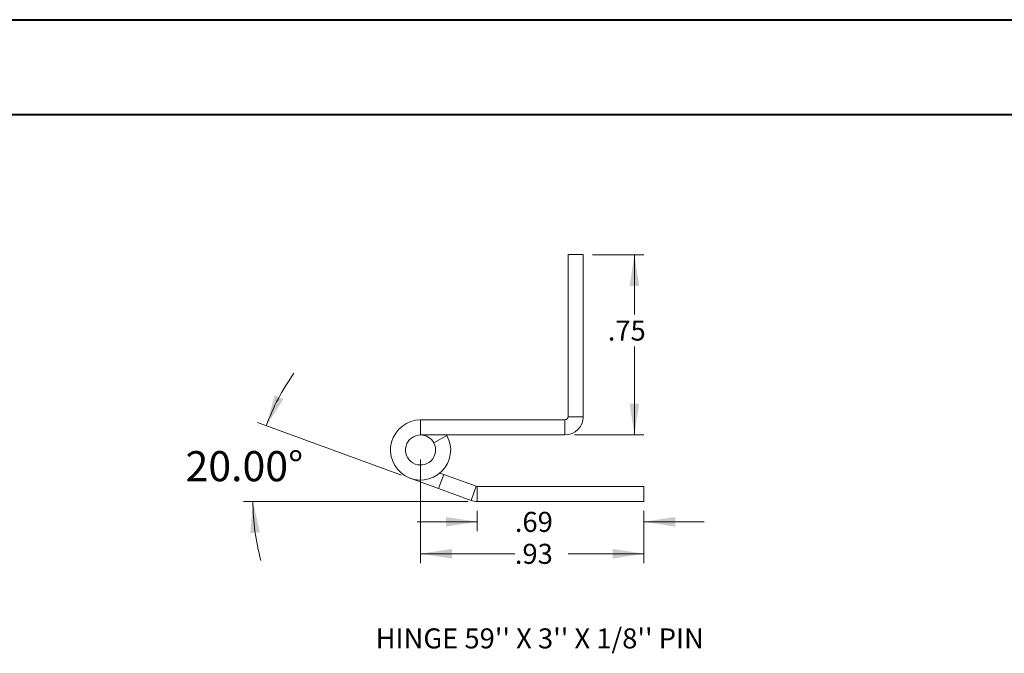
# Model space of a CAD drawing. Units: inches. Extents: x 0 to 16.5, y 0 to 11.7.
# Drawn here: x 7.1 to 11.2, y 9.1 to 11.7 of the extents above; entities that cross this region are included whole.
import ezdxf

# ---------------------------------------------------------------- set-up
doc = ezdxf.new("R2010")
doc.units = ezdxf.units.IN
doc.header["$MEASUREMENT"] = 0
doc.styles.add('SLDTEXTSTYLE0', font='TXT', dxfattribs={"width": 0.75})
doc.styles.add('SLDTEXTSTYLE3', font='TXT', dxfattribs={"width": 0.696429})
doc.dimstyles.new('SLDDIMSTYLE5', dxfattribs={"dimtxt": 0.083333, "dimasz": 0.13, "dimexe": 0, "dimexo": 0.0625, "dimgap": 0.020833, "dimtad": 0, "dimtih": 1, "dimtoh": 1, "dimrnd": 1e-09, "dimzin": 12, "dimdsep": 46, "dimtxsty": 'SLDTEXTSTYLE0', "dimsah": 1, "dimcen": 0.09, "dimadec": 0, "dimazin": 3, "dimtfac": 1, "dimtofl": 0, "dimtmove": 0, "dimatfit": 3, "dimfxl": 1, "dimfrac": 2, "dimtolj": 1, "dimtzin": 12, "dimarcsym": 0})
doc.dimstyles.new('SLDDIMSTYLE6', dxfattribs={"dimtxt": 0.083333, "dimasz": 0.13, "dimexe": 0, "dimexo": 0.0625, "dimgap": 0.020833, "dimtad": 0, "dimtih": 1, "dimtoh": 1, "dimrnd": 1e-09, "dimzin": 12, "dimdsep": 46, "dimtxsty": 'SLDTEXTSTYLE0', "dimsah": 1, "dimcen": 0.09, "dimadec": 0, "dimazin": 3, "dimtfac": 1, "dimtmove": 0, "dimatfit": 0, "dimfxl": 1, "dimfrac": 2, "dimtolj": 1, "dimtzin": 12, "dimarcsym": 0})
doc.dimstyles.new('SLDDIMSTYLE7', dxfattribs={"dimtxt": 0.125, "dimasz": 0.13, "dimexe": 0, "dimexo": 0.0625, "dimgap": 0.03125, "dimtad": 0, "dimtih": 1, "dimtoh": 1, "dimdec": 4, "dimzin": 4, "dimdsep": 46, "dimtxsty": 'SLDTEXTSTYLE0', "dimsah": 1, "dimcen": 0.09, "dimazin": 1, "dimtfac": 1, "dimtofl": 0, "dimtmove": 0, "dimatfit": 3, "dimfxl": 1, "dimfrac": 2, "dimtolj": 1, "dimtzin": 12, "dimarcsym": 0})

# ---------------------------------------------------------------- blocks, each defined once
blk = doc.blocks.new('_D_20')
at = {"color": 7, "linetype": 'Continuous', "lineweight": 0}
for p, q in [((9.498, 10.7244), (9.7109, 10.7244)), ((9.6716, 10.7244), (9.6716, 10.4755)), ((9.6716, 9.9749), (9.6716, 10.3431)), ((9.4225, 9.9749), (9.7109, 9.9749))]:
    blk.add_line(p, q, dxfattribs=at)
for points in [[(9.6716, 10.7244), (9.6516, 10.5944), (9.6916, 10.5944)], [(9.6716, 9.9749), (9.6916, 10.1049), (9.6516, 10.1049)]]:
    blk.add_solid(points, dxfattribs=at)
at = {"color": 7, "linetype": 'Continuous', "lineweight": 0, "insert": (9.5609, 10.4505, -33.1517), "char_height": 0.08333, "attachment_point": 1, "style": 'SLDTEXTSTYLE0'}
blk.add_mtext('.75', dxfattribs=at)
blk = doc.blocks.new('_D_21')
at = {"color": 7, "linetype": 'Continuous', "lineweight": 0}
for p, q in [((8.7832, 9.8731), (8.7832, 9.4417)), ((9.711, 9.6591), (9.711, 9.4417)), ((8.7832, 9.4811), (9.1748, 9.4811)), ((9.711, 9.4811), (9.3963, 9.4811))]:
    blk.add_line(p, q, dxfattribs=at)
for points in [[(8.7832, 9.4811), (8.9132, 9.4611), (8.9132, 9.5011)], [(9.711, 9.4811), (9.581, 9.5011), (9.581, 9.4611)]]:
    blk.add_solid(points, dxfattribs=at)
at = {"color": 7, "linetype": 'Continuous', "lineweight": 0, "insert": (9.1748, 9.5223, -33.1517), "char_height": 0.08333, "attachment_point": 1, "style": 'SLDTEXTSTYLE0'}
blk.add_mtext('.93', dxfattribs=at)
blk = doc.blocks.new('_D_22')
at = {"color": 7, "linetype": 'Continuous', "lineweight": 0}
for p, q in [((9.0187, 9.6591), (9.0187, 9.5745)), ((9.711, 9.6591), (9.711, 9.5745)), ((9.0187, 9.6139), (8.7687, 9.6139)), ((9.711, 9.6139), (9.961, 9.6139))]:
    blk.add_line(p, q, dxfattribs=at)
for points in [[(9.0187, 9.6139), (8.8887, 9.6339), (8.8887, 9.5939)], [(9.711, 9.6139), (9.841, 9.5939), (9.841, 9.6339)]]:
    blk.add_solid(points, dxfattribs=at)
at = {"color": 7, "linetype": 'Continuous', "lineweight": 0, "insert": (9.1748, 9.6551, -33.1517), "char_height": 0.08333, "attachment_point": 1, "style": 'SLDTEXTSTYLE0'}
blk.add_mtext('.69', dxfattribs=at)
blk = doc.blocks.new('_D_23')
at = {"color": 7, "linetype": 'Continuous', "lineweight": 0}
for p, q in [((8.7034, 9.8084), (8.105, 10.0262)), ((8.9794, 9.6985), (8.0473, 9.6985))]:
    blk.add_line(p, q, dxfattribs=at)
for start, end in [(144.5326, 160), (180, 195.4674)]:
    blk.add_arc((9.0054, 9.6985), 0.9188, start, end, dxfattribs=at)
for points in [[(8.142, 10.0128), (8.2132, 10.1234), (8.1767, 10.1396)], [(8.0866, 9.6985), (8.0758, 9.5674), (8.1157, 9.5702)]]:
    blk.add_solid(points, dxfattribs=at)
at = {"color": 7, "linetype": 'Continuous', "lineweight": 0, "insert": (7.8066, 9.9076, -33.1517), "char_height": 0.125, "attachment_point": 1, "style": 'SLDTEXTSTYLE0'}
blk.add_mtext('20.00°', dxfattribs=at)

msp = doc.modelspace()

# ---------------------------------------------------------------- linework, layer by layer
at = {"color": 7, "linetype": 'Continuous', "lineweight": 40}
for p, q in [((0.0031, 11.70137), (16.53854, 11.70137)), ((0.98736, 11.30767), (16.14484, 11.30767))]:
    msp.add_line(p, q, dxfattribs=at)
at = {"color": 7, "linetype": 'Continuous', "lineweight": 15}
for p, q in [((9.39616, 10.72444), (9.45866, 10.72444)), ((9.39616, 10.72444), (9.39616, 10.05044)), ((9.45866, 10.72444), (9.45866, 10.05044)), ((8.78316, 10.03744), (8.78316, 9.97494)), ((9.38316, 10.03744), (8.78316, 10.03744)), ((9.38316, 10.03744), (9.38316, 9.97494)), ((9.39616, 10.05044), (9.45866, 10.05044)), ((9.38316, 9.97494), (8.78316, 9.97494)), ((8.83795, 9.9425), (8.89274, 9.97257)), ((8.89274, 9.97257), (8.89141, 9.97494)), ((8.85786, 9.75222), (8.7404, 9.79498)), ((8.85786, 9.75222), (8.87924, 9.81095)), ((8.8635, 9.81668), (8.87924, 9.81095)), ((8.87924, 9.81095), (9.01429, 9.7618)), ((8.85786, 9.75222), (8.99291, 9.70307)), ((9.01429, 9.7618), (8.99291, 9.70307)), ((9.01873, 9.76102), (9.01873, 9.69852)), ((9.01873, 9.76102), (9.71101, 9.76102)), ((9.71101, 9.76102), (9.71101, 9.69852)), ((9.01873, 9.69852), (9.71101, 9.69852))]:
    msp.add_line(p, q, dxfattribs=at)
for centre, radius, start, end in [((8.78316, 9.91244), 0.125, 90, 28.75482), ((9.38316, 10.05044), 0.013, 270, 0), ((9.38316, 10.05044), 0.0755, 270, 360), ((8.78316, 9.91244), 0.0625, 90, 28.75482), ((8.78316, 9.91244), 0.0625, 28.75482, 90), ((9.01873, 9.77402), 0.013, 250, 270), ((9.01873, 9.77402), 0.0755, 250, 270)]:
    msp.add_arc(centre, radius, start, end, dxfattribs=at)

# ---------------------------------------------------------------- texts
at = {"color": 7, "linetype": 'Continuous', "lineweight": 0, "insert": (8.59633, 9.17074), "char_height": 0.0833333, "attachment_point": 1, "style": 'SLDTEXTSTYLE3'}
msp.add_mtext("HINGE 59'' X 3'' X 1/8'' PIN", dxfattribs=at)

# ---------------------------------------------------------------- dimensions: what is measured, and where the dimension line sits
at = {"color": 7, "linetype": 'Continuous', "lineweight": 0}
dim = msp.add_linear_dim(base=(9.67158, 9.97494), p1=(9.45866, 10.72444), p2=(9.38316, 9.97494), angle=90, dimstyle='SLDDIMSTYLE5', dxfattribs=at)
dim.commit()
dim.dimension.update_dxf_attribs({"geometry": '_D_20', "text_midpoint": (9.67158, 10.40929), "dimtype": 160})
dim = msp.add_angular_dim_2l(base=(8.19218, 10.12609), line1=((9.01873, 9.69852), (9.71101, 9.69852)), line2=((8.7404, 9.79498), (8.99291, 9.70307)), dimstyle='SLDDIMSTYLE7', dxfattribs=at)
dim.commit()
dim.dimension.update_dxf_attribs({"geometry": '_D_23', "text_midpoint": (8.09849, 9.84568), "dimtype": 162})
for base, p2, dimstyle, picture, middle in [((8.78316, 9.48105), (8.78316, 9.91244), 'SLDDIMSTYLE5', '_D_21', (9.28555, 9.48105)), ((9.01873, 9.61388), (9.01873, 9.69852), 'SLDDIMSTYLE6', '_D_22', (9.28555, 9.61388))]:
    dim = msp.add_linear_dim(base=base, p1=(9.71101, 9.69852), p2=p2, dimstyle=dimstyle, dxfattribs=at)
    dim.commit()
    dim.dimension.update_dxf_attribs({"geometry": picture, "text_midpoint": middle, "dimtype": 160})

doc.saveas('drawing.dxf')
